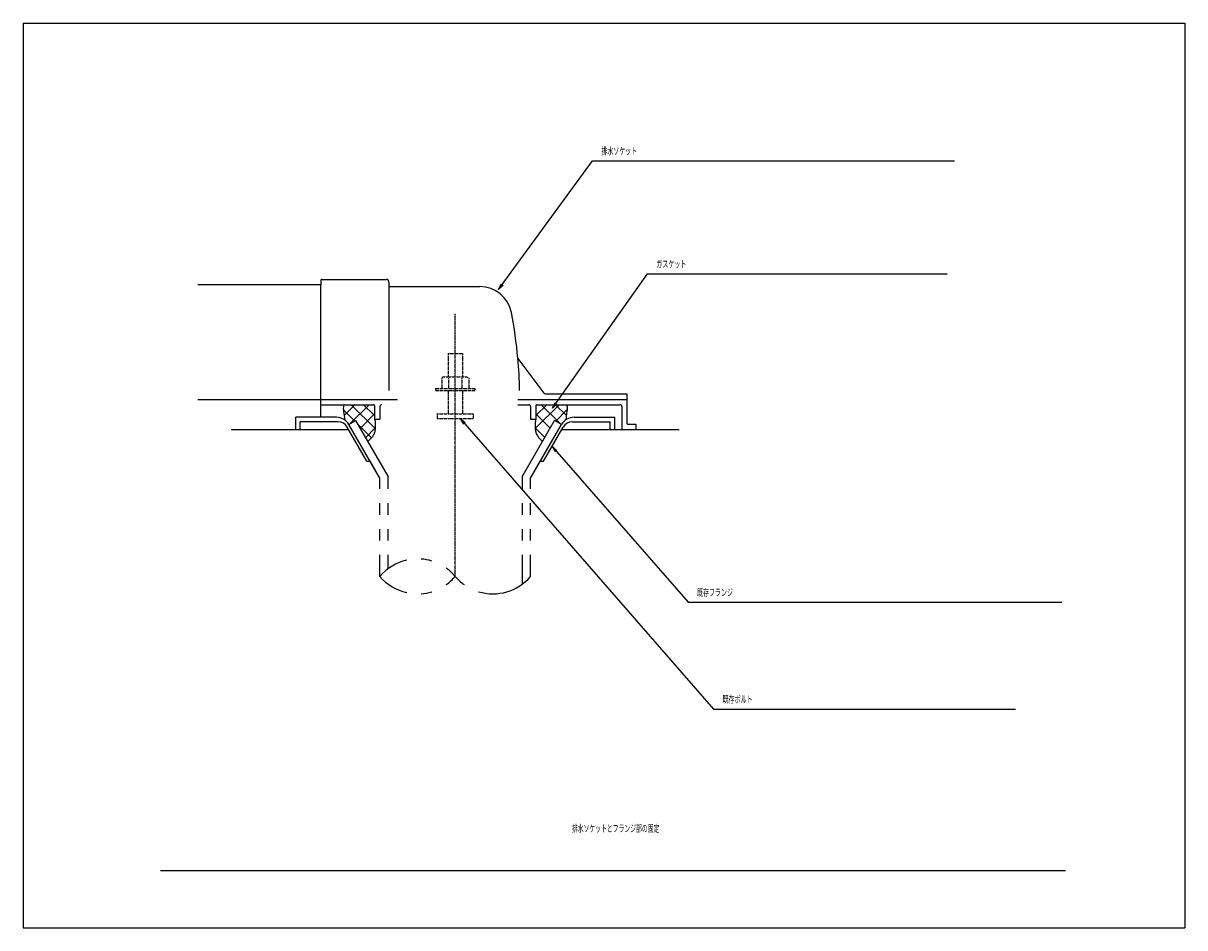
# Model space of a CAD drawing. Extents: x -22355 to 2010, y -22466 to 2905.
# Drawn here: x -11785 to -5305, y -9340 to -4290 of the extents above; entities that cross this region are included whole.
import ezdxf
from ezdxf.enums import TextEntityAlignment as Align

# ---------------------------------------------------------------- set-up
doc = ezdxf.new("R2010")
doc.units = 0
doc.linetypes.add('EXLTYPE3', pattern=[10, 7, -1, 1, -1])
doc.linetypes.add('EXLTYPE4', pattern=[12, 7, -1, 1, -1, 1, -1])
doc.layers.get('0').update_dxf_attribs({"linetype": 'CONTINUOUS'})
doc.layers.add('枠_表', color=7, linetype='CONTINUOUS')
doc.styles.add('EXCADSTD', font='monotxt', dxfattribs={"bigfont": 'extfont'})
doc.styles.get("Standard").update_dxf_attribs({"font": 'monotxt', "bigfont": 'extfont'})
doc.dimstyles.new('ISO-25', dxfattribs={"dimtxt": 2.5, "dimasz": 2.5, "dimexe": 1.25, "dimexo": 0.625, "dimtad": 1, "dimtxsty": 'STANDARD', "dimcen": 2.5, "dimazin": 3, "dimtfac": 1, "dimtmove": 0, "dimatfit": 3})

# ---------------------------------------------------------------- blocks, each defined once
blk = doc.blocks.new('EX_NORM')
at = {"color": 0, "linetype": 'CONTINUOUS'}
for q in [(-1, 0.17), (-1, 0), (-1, -0.17)]:
    blk.add_line((0, 0), q, dxfattribs=at)

msp = doc.modelspace()

# ---------------------------------------------------------------- linework, layer by layer
at = {"layer": '枠_表', "color": 6, "linetype": 'CONTINUOUS'}
for p, q in [((-11785.005, -4290.003), (-11785.005, -9340.003)), ((-11785.005, -4290.003), (-5305.005, -4290.003)), ((-5305.005, -4290.003), (-5305.005, -9340.003)), ((-9026.225, -6390.003), (-8415.002, -6390.003)), ((-9999.605, -6447.304), (-9935.746, -6511.161)), ((-9934.727, -6420.003), (-9994.886, -6480.162)), ((-9854.939, -6420.003), (-9960.207, -6525.283)), ((-9954.769, -6420.003), (-9821.574, -6553.195)), ((-9825.002, -6471.611), (-9904.332, -6550.937)), ((-9885.876, -6420.003), (-9825.002, -6480.874)), ((-8795.235, -6420.003), (-8928.431, -6553.195)), ((-8864.128, -6420.003), (-8925.002, -6480.874)), ((-8925.002, -6471.611), (-8845.673, -6550.937)), ((-8895.066, -6420.003), (-8789.798, -6525.283)), ((-8815.278, -6420.003), (-8755.119, -6480.162)), ((-8750.4, -6447.304), (-8814.259, -6511.161)), ((-10037.661, -6490.004), (-10265.005, -6490.004)), ((-10265.005, -6560.003), (-10265.005, -6490.004)), ((-10028.994, -6515.004), (-10240.005, -6515.004)), ((-10240.005, -6560.003), (-10240.005, -6515.004)), ((-9968.374, -6529.998), (-9929.409, -6507.502)), ((-9795.01, -6830.278), (-9968.374, -6530.003)), ((-9750.015, -6818.222), (-9929.409, -6507.502)), ((-9915.757, -6531.148), (-9841.949, -6604.953)), ((-8999.99, -6818.222), (-8820.596, -6507.502)), ((-8954.995, -6830.278), (-8781.631, -6530.003)), ((-8781.631, -6529.998), (-8820.596, -6507.502)), ((-8721.011, -6515.004), (-8510, -6515.004)), ((-8712.344, -6490.004), (-8485, -6490.004)), ((-8510, -6560.003), (-8510, -6515.004)), ((-8485, -6560.003), (-8485, -6490.004)), ((-9867.324, -6735.003), (-9977.017, -6545.004)), ((-9821.274, -6549.424), (-9874.486, -6602.632)), ((-8928.731, -6549.424), (-8875.519, -6602.632)), ((-8882.681, -6735.003), (-8772.988, -6545.004)), ((-9867.324, -6735.003), (-9850.017, -6735.003)), ((-9794.985, -6830.281), (-9849.99, -6735.003)), ((-8899.988, -6735.003), (-8882.681, -6735.003)), ((-9794.985, -6888.723), (-9794.985, -6830.281)), ((-9750.015, -6888.723), (-9750.015, -6818.222)), ((-8999.99, -6888.723), (-8999.99, -6818.222)), ((-8954.995, -6888.723), (-8954.995, -6830.278)), ((-9794.985, -7033.723), (-9794.985, -6968.724)), ((-9750.015, -7033.723), (-9750.015, -6968.724)), ((-8999.99, -7033.723), (-8999.99, -6968.724)), ((-8954.995, -7033.723), (-8954.995, -6968.724)), ((-9794.985, -7178.723), (-9794.985, -7113.723)), ((-9750.015, -7178.723), (-9750.015, -7113.723)), ((-8999.99, -7178.723), (-8999.99, -7113.723)), ((-8954.995, -7178.723), (-8954.995, -7113.723)), ((-9794.985, -7378.18), (-9794.985, -7258.723)), ((-9750.015, -7335.764), (-9750.015, -7258.723)), ((-8999.99, -7420.613), (-8999.99, -7258.723)), ((-8954.995, -7378.164), (-8954.995, -7258.723)), ((-11020, -9020.003), (-5970, -9020.003)), ((-11785.005, -9340.003), (-5305.005, -9340.003))]:
    msp.add_line(p, q, dxfattribs=at)
at = {"layer": '枠_表', "color": 2, "linetype": 'CONTINUOUS'}
for p, q in [((-10125.002, -5750.003), (-10810.225, -5750.003)), ((-10125.002, -5725.003), (-10125.002, -5750.003)), ((-10125.002, -6010.003), (-10125.002, -5750.003)), ((-10120.003, -5720.003), (-9760.003, -5720.003)), ((-9745.003, -5735.003), (-9745.003, -6340.003)), ((-9740.002, -5760.003), (-9238.49, -5760.003)), ((-10125.002, -6490.004), (-10125.002, -6010.003)), ((-8878.479, -6356.003), (-9024.629, -6161.137)), ((-10810.225, -6390.003), (-10125.002, -6390.003)), ((-10125.002, -6390.003), (-9697.225, -6390.003)), ((-8875.479, -6360.003), (-8420.002, -6360.003)), ((-8415.002, -6527.003), (-8415.002, -6365.003)), ((-10125.002, -6420.003), (-9830.002, -6420.003)), ((-9825.002, -6425.003), (-9825.002, -6500.003)), ((-9795.002, -6430.003), (-9795.002, -6500.003)), ((-9026.225, -6420.003), (-8965.002, -6420.003)), ((-8955.002, -6430.003), (-8955.002, -6500.003)), ((-8925.002, -6425.003), (-8925.002, -6500.003)), ((-8920.002, -6420.003), (-8455.002, -6420.003)), ((-8445.002, -6430.003), (-8445.002, -6560.003)), ((-9825.002, -6500.003), (-9795.002, -6500.003)), ((-8955.002, -6500.003), (-8925.002, -6500.003)), ((-8369.245, -6530.003), (-8412.002, -6530.003)), ((-8366.245, -6560.003), (-8366.245, -6533.003)), ((-9968.357, -6560.003), (-10625.002, -6560.003)), ((-8125.002, -6560.003), (-8781.648, -6560.003))]:
    msp.add_line(p, q, dxfattribs=at)
at = {"layer": '枠_表', "color": 6, "linetype": 'EXLTYPE3'}
msp.add_line((-9375.002, -7378.15), (-9375.002, -5911.715), dxfattribs=at)
at = {"layer": '枠_表', "color": 6, "linetype": 'EXLTYPE4'}
for p, q in [((-9415.002, -6134.334), (-9335.002, -6134.334)), ((-9415.002, -6134.334), (-9415.002, -6265.003)), ((-9335.002, -6134.334), (-9335.002, -6265.003)), ((-9440.002, -6265.003), (-9450.058, -6270.809)), ((-9450.058, -6270.809), (-9450.058, -6330.003)), ((-9440.002, -6265.003), (-9310.002, -6265.003)), ((-9412.566, -6270.809), (-9412.566, -6330.003)), ((-9337.44, -6270.809), (-9337.44, -6330.003)), ((-9310.002, -6265.003), (-9299.946, -6270.809)), ((-9299.947, -6270.809), (-9299.947, -6330.003)), ((-9485.002, -6330.003), (-9485.002, -6340.003)), ((-9485.002, -6330.003), (-9265.002, -6330.003)), ((-9485.002, -6340.003), (-9265.002, -6340.003)), ((-9415.002, -6340.003), (-9415.002, -6470.003)), ((-9335.002, -6340.003), (-9335.002, -6470.003)), ((-9265.002, -6330.003), (-9265.002, -6340.003)), ((-9475.002, -6470.003), (-9475.002, -6497.503)), ((-9475.002, -6470.003), (-9275.002, -6470.003)), ((-9275.002, -6470.003), (-9275.002, -6497.503)), ((-9475.002, -6497.503), (-9275.002, -6497.503))]:
    msp.add_line(p, q, dxfattribs=at)
at = {"layer": '枠_表', "color": 2, "linetype": 'CONTINUOUS', "flags": 128}
for points in [[(-9995.116, -6420.003), (-9995.508, -6420.962), (-9998.682, -6431.435), (-9999.609, -6439.729), (-9999.121, -6448.153), (-9997.949, -6458.263), (-9996.533, -6468.569), (-9991.394, -6504.74)], [(-8754.889, -6420.003), (-8754.497, -6420.962), (-8751.323, -6431.435), (-8750.396, -6439.729), (-8750.884, -6448.153), (-8752.056, -6458.263), (-8753.472, -6468.569), (-8758.611, -6504.74)], [(-9825.002, -6500.003), (-9823.58, -6505.534), (-9822.469, -6511.285), (-9821.646, -6517.209), (-9821.093, -6523.263), (-9820.787, -6529.402), (-9820.709, -6535.58), (-9820.837, -6541.754), (-9821.152, -6547.879), (-9821.631, -6553.909), (-9822.255, -6559.8), (-9823.002, -6565.508), (-9823.912, -6570.35), (-9825.239, -6575.208), (-9826.953, -6580.051), (-9829.024, -6584.847), (-9831.423, -6589.566), (-9834.118, -6594.176), (-9837.081, -6598.647), (-9840.281, -6602.947), (-9843.687, -6607.044), (-9847.271, -6610.908), (-9861.681, -6624.811)], [(-8925.002, -6500.003), (-8926.424, -6505.534), (-8927.536, -6511.285), (-8928.359, -6517.209), (-8928.912, -6523.263), (-8929.218, -6529.402), (-8929.296, -6535.58), (-8929.168, -6541.754), (-8928.853, -6547.879), (-8928.374, -6553.909), (-8927.75, -6559.8), (-8927.002, -6565.508), (-8926.093, -6570.35), (-8924.766, -6575.208), (-8923.052, -6580.051), (-8920.981, -6584.847), (-8918.582, -6589.566), (-8915.887, -6594.176), (-8912.924, -6598.647), (-8909.724, -6602.947), (-8906.317, -6607.044), (-8902.733, -6610.908), (-8888.324, -6624.811)]]:
    msp.add_lwpolyline(points, dxfattribs=at)
at = {"layer": '枠_表', "color": 2, "linetype": 'CONTINUOUS'}
for centre, radius, start, end in [((-10120.003, -5725.003), 5, 90.000008, 179.99999), ((-9760.003, -5735.003), 15, 359.999995, 89.999997), ((-9740.002, -5755.003), 5, 179.99999, 269.999999), ((-9238.49, -5940.003), 180, 11.039739, 89.999984), ((-11545.002, -6390.003), 2530, 5.215901, 11.039711), ((-9020.629, -6158.137), 5, 185.248055, 216.869801), ((-9020.629, -6158.137), 5, 185.248055, 216.869801), ((-11545.002, -6390.003), 2530, 1.1323995, 5.215901), ((-8870.479, -6350.003), 10, 216.869899, 269.999999), ((-8420.002, -6365.003), 5, 359.999995, 90.000011), ((-9830.002, -6425.003), 5, 359.999995, 90.000011), ((-9785.002, -6430.003), 10, 89.999977, 180.000009), ((-8965.002, -6430.003), 10, 359.999995, 90.000004), ((-8920.002, -6425.003), 5, 89.999991, 180.000002), ((-8455.002, -6430.003), 10, 359.999995, 90.000004), ((-8412.002, -6527.003), 3, 180.000376, 269.999586), ((-8369.245, -6533.003), 3, 0.001211, 89.998433)]:
    msp.add_arc(centre, radius, start, end, dxfattribs=at)
at = {"layer": '枠_表', "color": 6, "linetype": 'CONTINUOUS'}
for centre, radius, start, end in [((-10037.661, -6570.004), 80, 29.9985046, 90.0000305), ((-10028.994, -6575.004), 60.001, 29.9921112, 90.0000305), ((-8712.344, -6570.004), 80, 89.9999695, 150.0014954), ((-8721.011, -6575.004), 60.001, 89.9999695, 150.0078888), ((-9584.976, -7555.735), 275.001, 102.6108093, 139.7866363), ((-9584.976, -7555.735), 275.001, 73.0962524, 85.8377075), ((-9584.976, -7200.624), 275, 220.2133637, 257.3891602), ((-9584.976, -7200.624), 275, 305.5686035, 319.7834473), ((-9584.976, -7555.735), 275.001, 40.216568, 54.4315033), ((-9165.005, -7200.624), 275.001, 220.2165833, 234.4189758), ((-9165.005, -7200.624), 275.001, 253.0855866, 319.7866211), ((-9584.976, -7200.624), 275, 274.1623535, 286.9038086)]:
    msp.add_arc(centre, radius, start, end, dxfattribs=at)

# ---------------------------------------------------------------- texts
at = {"layer": '枠_表', "color": 2, "linetype": 'CONTINUOUS', "style": 'EXCADSTD'}
for s, p, p2 in [('排水ソケット', (-8559.841, -5023.639), (-8359.841, -5023.639)), ('既存フランジ', (-8026.005, -7487.927), (-7826.005, -7487.927))]:
    msp.add_text(s, height=40, dxfattribs=at).set_placement(p, p2, align=Align.FIT)
for s, width, p, p2 in [('ガスケット', 1.013793, (-8253.005, -5654.172), (-8085.005, -5654.172)), ('既存ボルト', 1.013793, (-7883.848, -8083.881), (-7715.848, -8083.881)), ('排水ソケットとフランジ部の固定', 0.959551, (-8724.005, -8805.003), (-8236.005, -8805.003))]:
    msp.add_text(s, height=40, dxfattribs=dict(at, width=width)).set_placement(p, p2, align=Align.FIT)

# ---------------------------------------------------------------- leaders
at = {"layer": '枠_表', "color": 6, "linetype": 'CONTINUOUS'}
for points in [[(-9133.174, -5776.416), (-8609.603, -5058.976), (-6590, -5058.976)], [(-8832.405, -6440.003), (-8303.005, -5689.172), (-6630, -5689.172)], [(-9347.005, -6497.503), (-7933.848, -8118.881), (-6250, -8118.881)], [(-8834.89, -6652.224), (-8076.005, -7522.927), (-5990, -7522.927)]]:
    msp.add_leader(points, dimstyle='ISO-25', override={"dimasz": 35, "dimldrblk": 'EX_NORM'}, dxfattribs=at)

doc.saveas('drawing.dxf')
